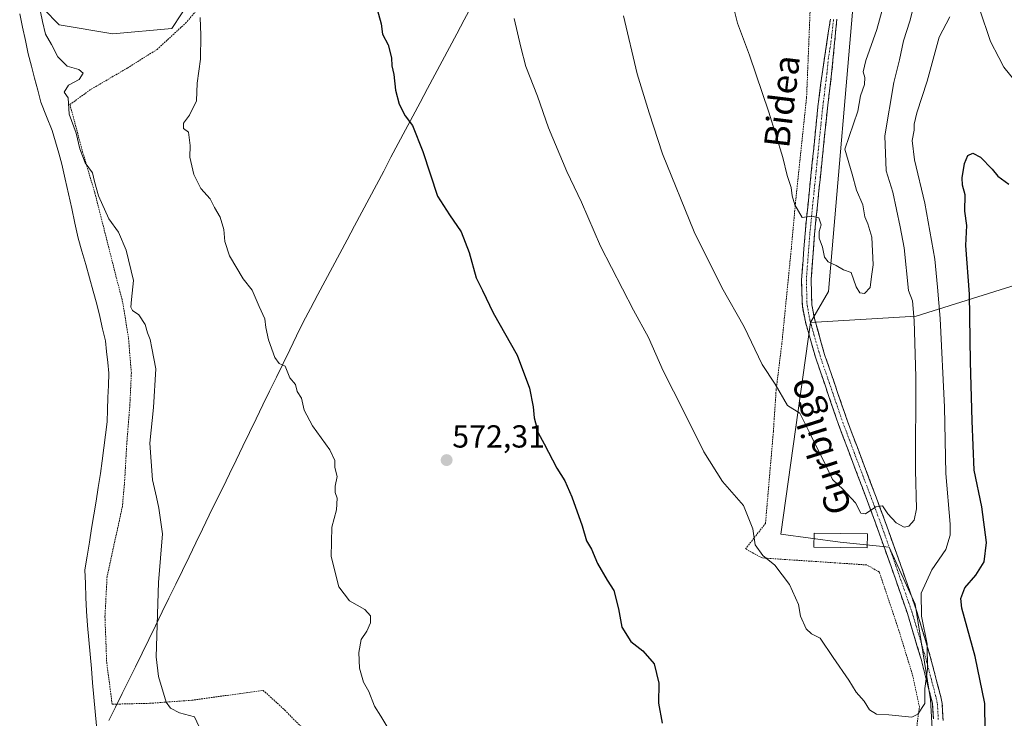
# Model space of a CAD drawing. Units: metres. Extents: x 603548 to 606980, y 4761603 to 4763968.
# Drawn here: x 605051 to 605360, y 4762185 to 4762404 of the extents above; entities that cross this region are included whole.
import ezdxf
from ezdxf.enums import TextEntityAlignment as Align

# ---------------------------------------------------------------- set-up
doc = ezdxf.new("R2010")
doc.units = ezdxf.units.M
doc.header["$MEASUREMENT"] = 0
for name, pattern in [('TRAZO_Y_PUNTO', [1, 0.5, -0.25, 0, -0.25]), ('TRAZOS', [0.75, 0.5, -0.25]), ('TRAZOSX2', [1.5, 1, -0.5])]:
    doc.linetypes.add(name, pattern=pattern)
for name, color, linetype, lineweight in [('Alambrada', 19, 'TRAZOS', 0), ('Arbolado forestal CxS', 92, 'Continuous', 0), ('Camino', 19, 'TRAZOSX2', 0), ('Camino Cxs', 19, 'Continuous', 0), ('Camino eje', 19, 'TRAZO_Y_PUNTO', 0), ('Carátula', 7, 'Continuous', 5), ('Corriente natural lineal', 142, 'Continuous', 13), ('Curva de nivel maestra', 36, 'Continuous', 30), ('Curva de nivel normal', 36, 'Continuous', 0), ('Edificación ligera', 1, 'Continuous', 0), ('Edificación ligera Cxs', 1, 'Continuous', 0), ('Entidad de ámbito territorial', 19, 'Continuous', 0), ('Entidad de ámbito territorial CxS', 92, 'Continuous', 0), ('Pastizal CxS', 92, 'Continuous', 0), ('Prado CxS', 92, 'Continuous', 0), ('Punto de cota en terreno', 7, 'Continuous', 0), ('Rótulo de punto de cota en terreno', 19, 'Continuous', 0), ('Texto cartográfico', 19, 'Continuous', 0)]:
    doc.layers.add(name, color=color, linetype=linetype, lineweight=lineweight)
doc.styles.add('Arial', font='txt', dxfattribs={"height": 0.2})

# ---------------------------------------------------------------- blocks, each defined once
blk = doc.blocks.new('*U159')
at = {"layer": 'Prado CxS', "color": 92, "linetype": 'Continuous', "lineweight": 0}
for points in [[(605058.7839, 4762407.5711, 565.3996), (605063.6293, 4762402.5289, 565.676), (605080.5741, 4762399.7389, 567.15), (605099.0281, 4762401.4031, 569.1704), (605120.2573, 4762433.7899, 571.0955)], [(605313.9829, 4762420.0633, 591.7077), (605305.3031, 4762318.7971, 589.415), (605299.6265, 4762309.0673, 588.2566), (605290.2961, 4762242.5521, 581.0975), (605308.9467, 4762240.1193, 583.0045), (605324.3531, 4762238.4977, 583.0214), (605332.4617, 4762220.6583, 579.7533), (605337.3263, 4762190.6559, 579.5298), (605339.5275, 4762152.2561, 574.3656), (605344.5341, 4762116.6221, 574.828), (605328.9129, 4762098.0601, 573.3529), (605301.5753, 4762097.0843, 572.297), (605324.0313, 4762075.5925, 570.8688), (605355.2731, 4762053.1243, 567.1929), (605399.6927, 4762045.7217, 561.7471)]]:
    blk.add_polyline3d(points, dxfattribs=at)
blk = doc.blocks.new('*U180')
at = {"layer": 'Curva de nivel normal', "color": 36, "linetype": 'Continuous', "lineweight": 0}
blk.add_polyline3d([(605322.92, 4762410.19, 590), (605320.47, 4762401.16, 590), (605316.94, 4762391.37, 590), (605316.16, 4762387.78, 590), (605316.7, 4762386.06, 590), (605316.53, 4762383.82, 590), (605315.35, 4762380.25, 590), (605314.53, 4762375.5, 590), (605310.35, 4762363.56, 590), (605312.73, 4762355.7, 590), (605314.02, 4762350.65, 590), (605316.08, 4762346.04, 590), (605316.63, 4762342.26, 590), (605317.59, 4762340.1, 590), (605318.83, 4762335.89, 590), (605319.31, 4762327.16, 590), (605318.75, 4762323.58, 590), (605318.32, 4762320.05, 590), (605316.57, 4762318.16, 590), (605315.1, 4762318.41, 590), (605313.96, 4762320.26, 590), (605312.43, 4762324.74, 590), (605309.98, 4762325.61, 590), (605307.66, 4762326.96, 590), (605305.16, 4762328.12, 590), (605304.01, 4762329.64, 590), (605303.42, 4762332.77, 590), (605302.38, 4762335.58, 590), (605302.34, 4762337.71, 590), (605302.94, 4762339.8, 590), (605302.22, 4762341.91, 590), (605300.05, 4762342.46, 590), (605296.96, 4762342.1, 590), (605294.71, 4762346.01, 590), (605293.87, 4762348.84, 590), (605293.56, 4762351.53, 590), (605292.28, 4762355.25, 590), (605290.95, 4762360.92, 590), (605286.54, 4762375.17, 590), (605280.42, 4762393.04, 590), (605276.67, 4762403.13, 590), (605275.25, 4762409, 590)], dxfattribs=at)
blk = doc.blocks.new('*U191')
at = {"layer": 'Curva de nivel normal', "color": 36, "linetype": 'Continuous', "lineweight": 0}
blk.add_polyline3d([(605332.3, 4762409.37, 585), (605330.78, 4762403.7, 585), (605328.84, 4762397.58, 585), (605327.6, 4762391.54, 585), (605325.74, 4762384.44, 585), (605322.91, 4762367.67, 585), (605323.39, 4762356.71, 585), (605325.49, 4762349.97, 585), (605327.75, 4762339.1, 585), (605329, 4762332.53, 585), (605330.4, 4762319.1, 585), (605331.61, 4762315.87, 585), (605332.17, 4762309.72, 585), (605332.7, 4762291.97, 585), (605332.58, 4762262.68, 585), (605332.9, 4762250.58, 585), (605332.2, 4762247.03, 585), (605330.54, 4762245.09, 585), (605328.98, 4762244.82, 585), (605326.52, 4762246.18, 585), (605323.9, 4762248.96, 585), (605322.27, 4762251.54, 585), (605320.08, 4762251.18, 585), (605316.91, 4762249, 585), (605315.4, 4762249.24, 585), (605313.79, 4762252.4, 585), (605309.88, 4762256.67, 585), (605306.51, 4762259.77, 585), (605304.4, 4762264.12, 585), (605299.67, 4762273.65, 585), (605296.3, 4762280.55, 585), (605292.44, 4762282.99, 585), (605288.48, 4762289.66, 585), (605284.44, 4762295.9, 585), (605278.76, 4762307.74, 585), (605271.76, 4762320.07, 585), (605263.07, 4762337.54, 585), (605253.09, 4762362.08, 585), (605248.97, 4762374.94, 585), (605245.2, 4762387.18, 585), (605240.92, 4762405.37, 585)], dxfattribs=at)
blk = doc.blocks.new('*U203')
at = {"layer": 'Curva de nivel maestra', "color": 36, "linetype": 'Continuous', "lineweight": 30}
for points in [[(605163.48, 4762407.83, 575), (605164.78, 4762402.88, 575), (605165.21, 4762399.64, 575), (605167.01, 4762396.27, 575), (605168.04, 4762392.18, 575), (605168.15, 4762389.7, 575), (605168.78, 4762387.03, 575), (605169.34, 4762382.01, 575), (605170.45, 4762377.61, 575), (605172.35, 4762374.04, 575), (605174.66, 4762370.96, 575), (605177.86, 4762362.81, 575), (605182.51, 4762348.79, 575), (605186.24, 4762342.86, 575), (605189.94, 4762337.56, 575), (605192.47, 4762331.08, 575), (605194.58, 4762323.16, 575), (605196.64, 4762319.08, 575), (605199.93, 4762312.08, 575), (605207.47, 4762298.85, 575), (605211.41, 4762288.48, 575), (605212.56, 4762282.63, 575), (605212.8, 4762279.09, 575), (605214.14, 4762274.44, 575), (605216.01, 4762270.98, 575), (605219.98, 4762263.29, 575), (605222.42, 4762259.4, 575), (605224.7, 4762254.34, 575), (605227.9, 4762245.21, 575), (605229.24, 4762240.55, 575), (605230.86, 4762237.84, 575), (605232.74, 4762233.38, 575), (605235.74, 4762228.15, 575), (605237.81, 4762224.87, 575), (605239.36, 4762219.11, 575), (605240.4, 4762213.38, 575), (605243.21, 4762208.87, 575), (605246.92, 4762205.91, 575), (605250.56, 4762201.88, 575), (605252.02, 4762195.84, 575), (605251.85, 4762189.52, 575), (605253.03, 4762183.19, 575)], [(605354.5, 4762180.75, 575), (605354.34, 4762189.44, 575), (605351.31, 4762204.14, 575), (605347.1, 4762219.4, 575), (605346.82, 4762222.37, 575), (605348.05, 4762225.73, 575), (605351.58, 4762229.73, 575), (605354.13, 4762233.88, 575), (605354.9, 4762240, 575), (605353.46, 4762251.21, 575), (605350.96, 4762262.72, 575), (605350.38, 4762278.17, 575), (605349.84, 4762296.69, 575), (605349.58, 4762318.03, 575), (605348.37, 4762333.22, 575), (605348.66, 4762339.6, 575), (605348.04, 4762344.04, 575), (605348.2, 4762349.17, 575), (605347.39, 4762352.21, 575), (605347.27, 4762354.5, 575), (605347.96, 4762359.04, 575), (605349.06, 4762361.52, 575), (605350.54, 4762362.27, 575), (605353.05, 4762361, 575), (605356.61, 4762357.22, 575), (605358.4, 4762355.04, 575), (605361.86, 4762352.51, 575)]]:
    blk.add_polyline3d(points, dxfattribs=at)
blk = doc.blocks.new('5PATER')
at = {"layer": 'Carátula', "linetype": 'Continuous', "lineweight": 5}
h = blk.add_hatch(color=250, dxfattribs=at)
edge = h.paths.add_edge_path()
edge.add_ellipse((0, 0.01), major_axis=(-1.33, -1.34), ratio=0.999422, start_angle=0, end_angle=360)

msp = doc.modelspace()

# ---------------------------------------------------------------- linework, layer by layer
at = {"layer": 'Alambrada', "color": 19, "linetype": 'TRAZOS', "lineweight": 0}
for points in [[(605111.94, 4762413.19, 570.26), (605103.6, 4762403.33, 569.3), (605094.42, 4762394.85, 568.04), (605085.19, 4762389.06, 567.13), (605073.51, 4762382.22, 565.94), (605067.07, 4762377.55, 564.96), (605071.05, 4762362.61, 565.02), (605074.89, 4762349.79, 564.5), (605081.62, 4762323.23, 563.81), (605083.69, 4762315.19, 564.04), (605085.44, 4762304.2, 564.2), (605086.35, 4762293.25, 563.86), (605085.89, 4762283.3, 563.91), (605084.91, 4762271.13, 563.44), (605084.28, 4762259.8, 563.09), (605083.55, 4762251.4, 562.68), (605078.71, 4762229.25, 561.55), (605078.05, 4762216.61, 561.94), (605078.6, 4762202.34, 562.38), (605080.32, 4762189.18, 562.11), (605092.17, 4762189.47, 564.12), (605105.34, 4762190.42, 566.08), (605127.73, 4762193.54, 567.66), (605134.55, 4762187.32, 568.03), (605145.37, 4762176.27, 568.4)], [(605332.89, 4762181.46, 579.63), (605333.82, 4762188.31, 580.06), (605331.78, 4762197.92, 580.65), (605327.38, 4762212.32, 581.37), (605321.23, 4762230.69, 582.97), (605317.32, 4762232.93, 583), (605284.42, 4762235.13, 579.71), (605279.19, 4762237.96, 579.37), (605285.48, 4762245.98, 580.8), (605287.95, 4762274.74, 583.31), (605288.82, 4762287.9, 584.94), (605290.65, 4762302.77, 586.67), (605293.55, 4762331.93, 589), (605294.87, 4762346.43, 589.98), (605298.39, 4762379.8, 590.94), (605299.55, 4762408.41, 592.27)]]:
    msp.add_polyline3d(points, dxfattribs=at)
at = {"layer": 'Arbolado forestal CxS', "color": 92, "linetype": 'Continuous', "lineweight": 0}
for points in [[(605373.15, 4762323.71, 573.06), (605332.82, 4762311.02, 583.21), (605299.63, 4762309.07, 588.26), (605305.3, 4762318.8, 589.42), (605313.98, 4762420.06, 591.71)], [(605313.98, 4762420.06, 591.71), (605305.3, 4762318.8, 589.42), (605299.63, 4762309.07, 588.26)], [(605429.48, 4762166.44, 567.86), (605413.86, 4762205.52, 568.58), (605391.42, 4762224.29, 567.41), (605391.4, 4762247.52, 568.88), (605440.22, 4762246.55, 579.88), (605478.42, 4762249.85, 585.62), (605462.2, 4762294.45, 588.23), (605451.93, 4762331.54, 590.19), (605438.43, 4762330.92, 589.46), (605430.46, 4762330.56, 588.23), (605373.15, 4762323.71, 573.06), (605332.82, 4762311.02, 583.21), (605299.63, 4762309.07, 588.26)], [(605429.48, 4762166.44, 567.86), (605413.86, 4762205.52, 568.58), (605391.42, 4762224.29, 567.41), (605391.4, 4762247.52, 568.88), (605440.22, 4762246.55, 579.88), (605478.42, 4762249.85, 585.62), (605462.2, 4762294.45, 588.23), (605451.93, 4762331.54, 590.19), (605438.43, 4762330.92, 589.46), (605430.46, 4762330.56, 588.23), (605373.15, 4762323.71, 573.06), (605332.82, 4762311.02, 583.21), (605299.63, 4762309.07, 588.26)], [(605399.69, 4762045.72, 561.75), (605355.27, 4762053.12, 567.19), (605324.03, 4762075.59, 570.87), (605301.58, 4762097.08, 572.3), (605328.91, 4762098.06, 573.35), (605344.53, 4762116.62, 574.83), (605339.53, 4762152.26, 574.37), (605337.33, 4762190.66, 579.53), (605332.46, 4762220.66, 579.75), (605324.35, 4762238.5, 583.02), (605308.95, 4762240.12, 583), (605290.3, 4762242.55, 581.1), (605299.63, 4762309.07, 588.26), (605332.82, 4762311.02, 583.21), (605373.15, 4762323.71, 573.06)], [(605299.63, 4762309.07, 588.26), (605290.3, 4762242.55, 581.1), (605308.95, 4762240.12, 583), (605324.35, 4762238.5, 583.02), (605332.46, 4762220.66, 579.75), (605337.33, 4762190.66, 579.53), (605339.53, 4762152.26, 574.37), (605344.53, 4762116.62, 574.83), (605328.91, 4762098.06, 573.35), (605301.58, 4762097.08, 572.3), (605324.03, 4762075.59, 570.87), (605355.27, 4762053.12, 567.19), (605399.69, 4762045.72, 561.75), (605408.12, 4762060.62, 560.96), (605425.11, 4762075.44, 561.28), (605434.97, 4762100.97, 563.27), (605431.43, 4762146.9, 566.23), (605429.48, 4762166.44, 567.86)]]:
    msp.add_polyline3d(points, dxfattribs=at)
at = {"layer": 'Camino', "color": 19, "linetype": 'TRAZOSX2', "lineweight": 0}
for points in [[(605338.25, 4762184.55), (605337.89, 4762189.52), (605334.34, 4762203.34), (605330.03, 4762217.72), (605325.04, 4762232.12), (605320.01, 4762246.13), (605317.4, 4762253.22), (605308.4, 4762277.05), (605301.18, 4762298.17), (605298.01, 4762309.26), (605297.06, 4762314.16), (605296.81, 4762322.5), (605297.9, 4762337.01), (605299.29, 4762350.8), (605301.95, 4762376.77), (605303.23, 4762387.09), (605305.87, 4762404.37)], [(605307.89, 4762404.41), (605306.26, 4762387.18), (605304.93, 4762376.44), (605302.27, 4762350.5), (605300.88, 4762336.74), (605299.81, 4762322.43), (605300.03, 4762314.67), (605300.93, 4762309.95), (605304.04, 4762299.07), (605311.22, 4762278.08), (605320.21, 4762254.26), (605322.84, 4762247.13), (605327.87, 4762233.12), (605332.89, 4762218.64), (605337.23, 4762204.15), (605340.55, 4762191.46), (605340.96, 4762189.43), (605341.26, 4762184.12)]]:
    msp.add_lwpolyline(points, dxfattribs=at)
at = {"layer": 'Camino Cxs', "color": 19, "linetype": 'Continuous', "lineweight": 0}
for points in [[(605338.25, 4762184.55, 579.4), (605337.89, 4762189.52, 579.75), (605336.71, 4762194.13, 579.71), (605335.52, 4762198.73, 580.09), (605334.34, 4762203.34, 580.27), (605333.26, 4762206.94, 580.36), (605332.19, 4762210.53, 580.53), (605331.11, 4762214.13, 580.86), (605330.03, 4762217.72, 581.21), (605328.78, 4762221.32, 581.43), (605327.54, 4762224.92, 581.76), (605326.29, 4762228.52, 582.31), (605325.04, 4762232.12, 582.77), (605323.36, 4762236.79, 583.44), (605321.69, 4762241.46, 583.94), (605320.01, 4762246.13, 584.45), (605318.71, 4762249.68, 584.95), (605317.4, 4762253.22, 585.24), (605315.9, 4762257.19, 585.51), (605314.4, 4762261.16, 585.77), (605312.9, 4762265.14, 586.04), (605311.4, 4762269.11, 586.33), (605309.9, 4762273.08, 586.39), (605308.4, 4762277.05, 586.54), (605306.96, 4762281.27, 586.8), (605305.51, 4762285.5, 586.96), (605304.07, 4762289.72, 587.16), (605302.62, 4762293.95, 587.38), (605301.18, 4762298.17, 587.52), (605300.12, 4762301.87, 587.54), (605299.07, 4762305.56, 587.64), (605298.01, 4762309.26, 587.89), (605297.06, 4762314.16, 588.17), (605296.94, 4762318.33, 588.4), (605296.81, 4762322.5, 588.66), (605297.17, 4762327.34, 589.01), (605297.54, 4762332.17, 589.37), (605297.9, 4762337.01, 589.66), (605298.36, 4762341.61, 589.84), (605298.83, 4762346.2, 590.15), (605299.29, 4762350.8, 590.42), (605299.73, 4762355.13, 590.48), (605300.18, 4762359.46, 590.49), (605300.62, 4762363.79, 590.56), (605301.06, 4762368.11, 590.67), (605301.51, 4762372.44, 590.8), (605301.95, 4762376.77, 590.9), (605302.38, 4762380.21, 590.98), (605302.8, 4762383.65, 591.06), (605303.23, 4762387.09, 591.16), (605303.89, 4762391.41, 591.25), (605304.55, 4762395.73, 591.34), (605305.21, 4762400.05, 591.46), (605305.87, 4762404.37, 591.55)], [(605307.89, 4762404.41, 591.48), (605307.48, 4762400.1, 591.39), (605307.08, 4762395.8, 591.32), (605306.67, 4762391.49, 591.23), (605306.26, 4762387.18, 591.14), (605305.82, 4762383.6, 591.01), (605305.37, 4762380.02, 590.96), (605304.93, 4762376.44, 590.89), (605304.49, 4762372.12, 590.75), (605304.04, 4762367.79, 590.58), (605303.6, 4762363.47, 590.49), (605303.16, 4762359.15, 590.5), (605302.71, 4762354.82, 590.48), (605302.27, 4762350.5, 590.42), (605301.81, 4762345.91, 590.16), (605301.34, 4762341.33, 589.82), (605300.88, 4762336.74, 589.68), (605300.52, 4762331.97, 589.54), (605300.17, 4762327.2, 589.2), (605299.81, 4762322.43, 588.92), (605299.92, 4762318.55, 588.65), (605300.03, 4762314.67, 588.46), (605300.93, 4762309.95, 588.13), (605301.97, 4762306.32, 587.99), (605303, 4762302.7, 588.01), (605304.04, 4762299.07, 587.79), (605305.48, 4762294.87, 587.56), (605306.91, 4762290.67, 587.41), (605308.35, 4762286.48, 587.46), (605309.78, 4762282.28, 587.39), (605311.22, 4762278.08, 586.92), (605312.72, 4762274.11, 586.81), (605314.22, 4762270.14, 586.62), (605315.72, 4762266.17, 586.27), (605317.21, 4762262.2, 586.04), (605318.71, 4762258.23, 585.84), (605320.21, 4762254.26, 585.18), (605321.53, 4762250.7, 584.72), (605322.84, 4762247.13, 584.62), (605324.52, 4762242.46, 584.09), (605326.19, 4762237.79, 583.4), (605327.87, 4762233.12, 582.69), (605329.13, 4762229.5, 582.24), (605330.38, 4762225.88, 581.7), (605331.64, 4762222.26, 581.2), (605332.89, 4762218.64, 580.57), (605333.98, 4762215.02, 580.23), (605335.06, 4762211.4, 580.08), (605336.15, 4762207.77, 579.96), (605337.23, 4762204.15, 579.73), (605338.34, 4762199.92, 579.68), (605339.44, 4762195.69, 579.68), (605340.55, 4762191.46, 579.66), (605340.96, 4762189.43, 579.62), (605341.11, 4762186.78, 579.49), (605341.26, 4762184.12, 579.32)]]:
    msp.add_polyline3d(points, dxfattribs=at)
at = {"layer": 'Camino eje', "color": 19, "linetype": 'TRAZO_Y_PUNTO', "lineweight": 0}
msp.add_lwpolyline([(605306.86, 4762404.23), (605305.99, 4762396.66), (605305.23, 4762392.17), (605304.77, 4762387.34), (605303.44, 4762376.61), (605300.78, 4762350.65), (605299.39, 4762336.87), (605298.31, 4762322.46), (605298.53, 4762314.51), (605299.47, 4762309.6), (605302.61, 4762298.62), (605309.81, 4762277.57), (605318.8, 4762253.74), (605321.43, 4762246.62), (605326.46, 4762232.62), (605331.46, 4762218.18), (605335.79, 4762203.74), (605339.09, 4762191.12), (605339.47, 4762189.24), (605339.75, 4762184.21)], dxfattribs=at)
at = {"layer": 'Corriente natural lineal', "color": 142, "linetype": 'Continuous', "lineweight": 13}
msp.add_polyline3d([(605051.28, 4762406, 562.83), (605052.18, 4762401.81, 563.23), (605053.09, 4762397.62, 563.52), (605053.99, 4762393.43, 563.05), (605054.98, 4762389.64, 562.72), (605055.97, 4762385.84, 562.47), (605056.95, 4762382.05, 562.59), (605057.94, 4762378.25, 563.34), (605059.73, 4762373.8, 563.18), (605061.51, 4762369.35, 562.93), (605062.53, 4762365.83, 563.23), (605063.54, 4762362.31, 563.28), (605064.56, 4762358.79, 562.76), (605065.58, 4762354.15, 561.99), (605066.59, 4762349.51, 561.82), (605067.61, 4762344.88, 562.22), (605068.62, 4762340.24, 562.52), (605069.64, 4762335.6, 562.83), (605070.82, 4762331.44, 562.75), (605072, 4762327.28, 562.39), (605073.19, 4762323.11, 562.25), (605074.37, 4762318.95, 562.03), (605075.55, 4762314.79, 561.81), (605076.43, 4762310.96, 561.43), (605077.3, 4762307.14, 561.65), (605078.18, 4762303.31, 562.19), (605078.54, 4762299.93, 562.58), (605078.91, 4762296.54, 562.75), (605079.27, 4762293.16, 562.8), (605079.13, 4762289.34, 562.78), (605079, 4762285.52, 562.74), (605078.86, 4762281.7, 562.59), (605078.72, 4762277.88, 562.21), (605078.21, 4762273.81, 561), (605077.69, 4762269.74, 561.15), (605077.18, 4762265.67, 561.17), (605076.66, 4762261.6, 560.74), (605075.96, 4762257.29, 560.4), (605075.26, 4762252.98, 560.58), (605074.56, 4762248.67, 560.87), (605073.85, 4762244.35, 560.74), (605073.15, 4762240.04, 560.26), (605072.45, 4762235.73, 559.96), (605071.75, 4762231.42, 559.87), (605071.9, 4762227.08, 560.18), (605072.06, 4762222.74, 560.56), (605072.21, 4762218.4, 560.15), (605072.61, 4762213.9, 560.61), (605073, 4762209.4, 561.46), (605073.4, 4762204.89, 561.74), (605073.8, 4762200.39, 561.85), (605074.19, 4762195.89, 561.8), (605074.59, 4762191.39, 561.45), (605074.98, 4762186.88, 560.8), (605075.38, 4762182.38, 560.54)], dxfattribs=at)
at = {"layer": 'Curva de nivel normal', "color": 36, "linetype": 'Continuous', "lineweight": 0}
for points in [[(605056.68, 4762412.27, 565), (605058.48, 4762403.64, 565), (605059.38, 4762399.6, 565), (605061.26, 4762396.42, 565), (605063.24, 4762392.49, 565), (605066.18, 4762389.58, 565), (605069.88, 4762388.56, 565), (605071.23, 4762387.44, 565), (605069.98, 4762385.4, 565), (605066.56, 4762383.58, 565), (605065.23, 4762381.42, 565), (605066.51, 4762379.7, 565), (605066.85, 4762374.52, 565), (605069.01, 4762368.5, 565), (605070.14, 4762363.59, 565), (605071.89, 4762359.26, 565), (605074.19, 4762356.1, 565), (605074.74, 4762353.42, 565), (605076.02, 4762348.86, 565), (605079.25, 4762341.66, 565), (605082.29, 4762337.42, 565), (605084.7, 4762331.8, 565), (605087.06, 4762322.26, 565), (605086.43, 4762316.3, 565), (605086.14, 4762313.92, 565), (605086.75, 4762312.89, 565), (605088.68, 4762311.48, 565), (605090.63, 4762308.43, 565), (605091.41, 4762305.8, 565), (605092.24, 4762303.71, 565), (605092.78, 4762301.05, 565), (605094.04, 4762294.49, 565), (605093.31, 4762282.41, 565), (605092.15, 4762271.13, 565), (605092.96, 4762259.71, 565), (605094.28, 4762254.2, 565), (605094.96, 4762250.74, 565), (605096.13, 4762242.73, 565), (605094.85, 4762227.4, 565), (605094.11, 4762204.07, 565), (605094.83, 4762197.84, 565), (605097.28, 4762189.85, 565), (605098.6, 4762187.93, 565), (605101.48, 4762186.52, 565), (605106.2, 4762185.18, 565), (605107.69, 4762182.07, 565)], [(605352.72, 4762407.63, 580), (605356.12, 4762397.38, 580), (605358.71, 4762392.34, 580), (605360.28, 4762389.25, 580), (605363.47, 4762385.44, 580)], [(605107.91, 4762404.92, 570), (605108.12, 4762399.36, 570), (605108.11, 4762391.78, 570), (605107.02, 4762384.28, 570), (605106.76, 4762378.68, 570), (605104.6, 4762374.2, 570), (605102.77, 4762371.7, 570), (605102.75, 4762370.01, 570), (605104.26, 4762368.86, 570), (605104.78, 4762364.7, 570), (605104.71, 4762360.97, 570), (605105.94, 4762355.54, 570), (605108.14, 4762351.19, 570), (605111.14, 4762347.88, 570), (605112.48, 4762345.2, 570), (605114.27, 4762342.21, 570), (605115.34, 4762338.27, 570), (605115.71, 4762334.55, 570), (605117.16, 4762330.03, 570), (605121.48, 4762322.76, 570), (605124.31, 4762319.26, 570), (605126.5, 4762314.11, 570), (605128.26, 4762310.2, 570), (605128.54, 4762307.48, 570), (605129.38, 4762303.66, 570), (605131.38, 4762298.06, 570), (605132.72, 4762296.25, 570), (605134.64, 4762295.32, 570), (605136.14, 4762291.75, 570), (605137.94, 4762289.56, 570), (605138.44, 4762287.44, 570), (605139.8, 4762285.28, 570), (605140.57, 4762281.57, 570), (605143.24, 4762276.62, 570), (605148.72, 4762269.04, 570), (605150.26, 4762265.73, 570), (605150.28, 4762263.56, 570), (605150.97, 4762260.68, 570), (605150.36, 4762257.64, 570), (605150.34, 4762255.64, 570), (605150.95, 4762253.91, 570), (605150.74, 4762250.25, 570), (605149.32, 4762244.83, 570), (605149.06, 4762235.57, 570), (605151.45, 4762226.07, 570), (605154.85, 4762221.64, 570), (605159.62, 4762218.93, 570), (605161.45, 4762216.92, 570), (605161.42, 4762214.78, 570), (605160.28, 4762212.15, 570), (605158.56, 4762209.46, 570), (605157.73, 4762205.41, 570), (605157.96, 4762200.47, 570), (605159.27, 4762196.14, 570), (605160.96, 4762193.19, 570), (605162.72, 4762188.54, 570), (605164.73, 4762185.48, 570), (605166.9, 4762181.81, 570)], [(605206.58, 4762404.52, 580), (605208.67, 4762395.61, 580), (605210.26, 4762389.53, 580), (605213.84, 4762380.12, 580), (605217.31, 4762370.26, 580), (605223.11, 4762356.53, 580), (605227.7, 4762346.85, 580), (605233.62, 4762333.04, 580), (605244.02, 4762312.98, 580), (605248.78, 4762304.41, 580), (605253.32, 4762293.95, 580), (605259.82, 4762281.12, 580), (605266.1, 4762268.42, 580), (605272.03, 4762259.19, 580), (605278.53, 4762251.6, 580), (605281.53, 4762244.27, 580), (605282.21, 4762239.24, 580), (605284.66, 4762235.94, 580), (605288.38, 4762232.91, 580), (605293.07, 4762226.78, 580), (605295.87, 4762220.52, 580), (605296.44, 4762216.84, 580), (605298.22, 4762212.89, 580), (605299.98, 4762211.28, 580), (605302.64, 4762209.88, 580), (605306.76, 4762203.82, 580), (605311.7, 4762196.74, 580), (605313.99, 4762192.98, 580), (605316.48, 4762190.14, 580), (605318.14, 4762187.46, 580), (605320.34, 4762186.01, 580), (605324.2, 4762185.87, 580), (605331.42, 4762185.08, 580), (605333.37, 4762186.06, 580), (605335.51, 4762189.38, 580), (605335.47, 4762194.1, 580), (605336.32, 4762200.19, 580), (605336.22, 4762208.05, 580), (605334.44, 4762216.87, 580), (605334.35, 4762224.02, 580), (605337.76, 4762231.4, 580), (605342.11, 4762237.73, 580), (605343.44, 4762242.32, 580), (605343.46, 4762245.73, 580), (605342.06, 4762261.68, 580), (605341.68, 4762282.52, 580), (605340.37, 4762310.34, 580), (605339.47, 4762320.21, 580), (605338.7, 4762329.01, 580), (605335.51, 4762346.54, 580), (605332.25, 4762360.18, 580), (605331.52, 4762366.28, 580), (605332.15, 4762369.45, 580), (605332.13, 4762371.42, 580), (605333, 4762374.97, 580), (605336.26, 4762384.92, 580), (605340.03, 4762398.68, 580), (605343.4, 4762405.08, 580)]]:
    msp.add_polyline3d(points, dxfattribs=at)
at = {"layer": 'Edificación ligera', "color": 1, "linetype": 'Continuous', "lineweight": 0}
msp.add_polyline3d([(605317.49, 4762242.68, 584.08), (605317.44, 4762238.32, 583.69), (605300.69, 4762238.55, 581.83), (605300.76, 4762242.9, 582.24), (605317.49, 4762242.68, 584.08)], dxfattribs=at)
at = {"layer": 'Edificación ligera Cxs', "color": 1, "linetype": 'Continuous', "lineweight": 0}
msp.add_polyline3d([(605317.49, 4762242.68, 584.08), (605317.44, 4762238.32, 583.69), (605300.69, 4762238.55, 581.83), (605300.76, 4762242.9, 582.24), (605317.49, 4762242.68, 584.08)], close=True, dxfattribs=at)
at = {"layer": 'Entidad de ámbito territorial', "color": 19, "linetype": 'Continuous', "lineweight": 0}
msp.add_polyline3d([(605193.16, 4762408.43, 578.25), (605190.86, 4762404.11, 577.81), (605188.57, 4762399.8, 577.47), (605186.27, 4762395.48, 576.97), (605183.97, 4762391.17, 576.57), (605181.67, 4762386.86, 576.17), (605179.37, 4762382.54, 575.86), (605177.08, 4762378.23, 575.49), (605174.78, 4762373.91, 575.1), (605172.48, 4762369.6, 574.69), (605170.18, 4762365.28, 574.31), (605167.88, 4762360.97, 573.99), (605165.59, 4762356.66, 573.72), (605163.29, 4762352.34, 573.49), (605160.99, 4762348.03, 573.24), (605158.69, 4762343.71, 573.02), (605156.4, 4762339.4, 572.62), (605154.1, 4762335.09, 572.32), (605151.8, 4762330.77, 571.99), (605149.5, 4762326.46, 571.64), (605147.2, 4762322.14, 571.31), (605144.91, 4762317.83, 571.03), (605142.61, 4762313.51, 570.85), (605140.31, 4762309.2, 570.6), (605138.2, 4762304.87, 570.44), (605136.09, 4762300.53, 570.18), (605133.99, 4762296.2, 569.96), (605131.88, 4762291.86, 569.76), (605129.77, 4762287.53, 569.59), (605127.67, 4762283.2, 569.38), (605125.56, 4762278.86, 569.19), (605123.45, 4762274.53, 568.95), (605121.34, 4762270.19, 568.77), (605119.24, 4762265.86, 568.57), (605117.13, 4762261.52, 568.34), (605115.02, 4762257.19, 568.02), (605112.91, 4762252.86, 567.69), (605110.8, 4762248.52, 567.33), (605108.7, 4762244.19, 567.1), (605106.59, 4762239.85, 566.82), (605104.48, 4762235.52, 566.55), (605102.38, 4762231.19, 566.27), (605100.27, 4762226.85, 565.95), (605098.16, 4762222.52, 565.57), (605096.05, 4762218.18, 565.17), (605093.95, 4762213.85, 564.92), (605091.84, 4762209.51, 564.57), (605089.73, 4762205.18, 564.19), (605087.65, 4762200.96, 563.8), (605085.56, 4762196.73, 563.28), (605083.48, 4762192.51, 562.79), (605081.39, 4762188.28, 562.33), (605079.31, 4762184.06, 561.3)], dxfattribs=at)
msp.add_polyline3d([(605193.16, 4762408.43, 578.25), (605190.86, 4762404.11, 577.81), (605188.57, 4762399.8, 577.47), (605186.27, 4762395.48, 576.97), (605183.97, 4762391.17, 576.57), (605181.67, 4762386.86, 576.17), (605179.37, 4762382.54, 575.86), (605177.08, 4762378.23, 575.49), (605174.78, 4762373.91, 575.1), (605172.48, 4762369.6, 574.69), (605170.18, 4762365.28, 574.31), (605167.88, 4762360.97, 573.99), (605165.59, 4762356.66, 573.72), (605163.29, 4762352.34, 573.49), (605160.99, 4762348.03, 573.24), (605158.69, 4762343.71, 573.02), (605156.4, 4762339.4, 572.62), (605154.1, 4762335.09, 572.32), (605151.8, 4762330.77, 571.99), (605149.5, 4762326.46, 571.64), (605147.2, 4762322.14, 571.31), (605144.91, 4762317.83, 571.03), (605142.61, 4762313.51, 570.85), (605140.31, 4762309.2, 570.6), (605138.2, 4762304.87, 570.44), (605136.09, 4762300.53, 570.18), (605133.99, 4762296.2, 569.96), (605131.88, 4762291.86, 569.76), (605129.77, 4762287.53, 569.59), (605127.67, 4762283.2, 569.38), (605125.56, 4762278.86, 569.19), (605123.45, 4762274.53, 568.95), (605121.34, 4762270.19, 568.77), (605119.24, 4762265.86, 568.57), (605117.13, 4762261.52, 568.34), (605115.02, 4762257.19, 568.02), (605112.91, 4762252.86, 567.69), (605110.8, 4762248.52, 567.33), (605108.7, 4762244.19, 567.1), (605106.59, 4762239.85, 566.82), (605104.48, 4762235.52, 566.55), (605102.38, 4762231.19, 566.27), (605100.27, 4762226.85, 565.95), (605098.16, 4762222.52, 565.57), (605096.05, 4762218.18, 565.17), (605093.95, 4762213.85, 564.92), (605091.84, 4762209.51, 564.57), (605089.73, 4762205.18, 564.19), (605087.65, 4762200.96, 563.8), (605085.56, 4762196.73, 563.28), (605083.48, 4762192.51, 562.79), (605081.39, 4762188.28, 562.33), (605079.31, 4762184.06, 561.3)], dxfattribs=at)
at = {"layer": 'Entidad de ámbito territorial CxS', "color": 92, "linetype": 'Continuous', "lineweight": 0}
for points in [[(605079.31, 4762184.06, 561.3), (605081.39, 4762188.28, 562.33), (605083.48, 4762192.51, 562.79), (605085.56, 4762196.73, 563.28), (605087.65, 4762200.96, 563.8), (605089.73, 4762205.18, 564.19), (605091.84, 4762209.51, 564.57), (605093.95, 4762213.85, 564.92), (605096.05, 4762218.18, 565.17), (605098.16, 4762222.52, 565.57), (605100.27, 4762226.85, 565.95), (605102.38, 4762231.19, 566.27), (605104.48, 4762235.52, 566.55), (605106.59, 4762239.85, 566.82), (605108.7, 4762244.19, 567.1), (605110.8, 4762248.52, 567.33), (605112.91, 4762252.86, 567.69), (605115.02, 4762257.19, 568.02), (605117.13, 4762261.52, 568.34), (605119.24, 4762265.86, 568.57), (605121.34, 4762270.19, 568.77), (605123.45, 4762274.53, 568.95), (605125.56, 4762278.86, 569.19), (605127.67, 4762283.2, 569.38), (605129.77, 4762287.53, 569.59), (605131.88, 4762291.86, 569.76), (605133.99, 4762296.2, 569.96), (605136.09, 4762300.53, 570.18), (605138.2, 4762304.87, 570.44), (605140.31, 4762309.2, 570.6), (605142.61, 4762313.51, 570.85), (605144.91, 4762317.83, 571.03), (605147.2, 4762322.14, 571.31), (605149.5, 4762326.46, 571.64), (605151.8, 4762330.77, 571.99), (605154.1, 4762335.09, 572.32), (605156.4, 4762339.4, 572.62), (605158.69, 4762343.71, 573.02), (605160.99, 4762348.03, 573.24), (605163.29, 4762352.34, 573.49), (605165.59, 4762356.66, 573.72), (605167.88, 4762360.97, 573.99), (605170.18, 4762365.28, 574.31), (605172.48, 4762369.6, 574.69), (605174.78, 4762373.91, 575.1), (605177.08, 4762378.23, 575.49), (605179.37, 4762382.54, 575.86), (605181.67, 4762386.86, 576.17), (605183.97, 4762391.17, 576.57), (605186.27, 4762395.48, 576.97), (605188.57, 4762399.8, 577.47), (605190.86, 4762404.11, 577.81), (605193.16, 4762408.43, 578.25)], [(605193.16, 4762408.43, 578.25), (605190.86, 4762404.11, 577.81), (605188.57, 4762399.8, 577.47), (605186.27, 4762395.48, 576.97), (605183.97, 4762391.17, 576.57), (605181.67, 4762386.86, 576.17), (605179.37, 4762382.54, 575.86), (605177.08, 4762378.23, 575.49), (605174.78, 4762373.91, 575.1), (605172.48, 4762369.6, 574.69), (605170.18, 4762365.28, 574.31), (605167.88, 4762360.97, 573.99), (605165.59, 4762356.66, 573.72), (605163.29, 4762352.34, 573.49), (605160.99, 4762348.03, 573.24), (605158.69, 4762343.71, 573.02), (605156.4, 4762339.4, 572.62), (605154.1, 4762335.09, 572.32), (605151.8, 4762330.77, 571.99), (605149.5, 4762326.46, 571.64), (605147.2, 4762322.14, 571.31), (605144.91, 4762317.83, 571.03), (605142.61, 4762313.51, 570.85), (605140.31, 4762309.2, 570.6), (605138.2, 4762304.87, 570.44), (605136.09, 4762300.53, 570.18), (605133.99, 4762296.2, 569.96), (605131.88, 4762291.86, 569.76), (605129.77, 4762287.53, 569.59), (605127.67, 4762283.2, 569.38), (605125.56, 4762278.86, 569.19), (605123.45, 4762274.53, 568.95), (605121.34, 4762270.19, 568.77), (605119.24, 4762265.86, 568.57), (605117.13, 4762261.52, 568.34), (605115.02, 4762257.19, 568.02), (605112.91, 4762252.86, 567.69), (605110.8, 4762248.52, 567.33), (605108.7, 4762244.19, 567.1), (605106.59, 4762239.85, 566.82), (605104.48, 4762235.52, 566.55), (605102.38, 4762231.19, 566.27), (605100.27, 4762226.85, 565.95), (605098.16, 4762222.52, 565.57), (605096.05, 4762218.18, 565.17), (605093.95, 4762213.85, 564.92), (605091.84, 4762209.51, 564.57), (605089.73, 4762205.18, 564.19), (605087.65, 4762200.96, 563.8), (605085.56, 4762196.73, 563.28), (605083.48, 4762192.51, 562.79), (605081.39, 4762188.28, 562.33), (605079.31, 4762184.06, 561.3)]]:
    msp.add_polyline3d(points, dxfattribs=at)
at = {"layer": 'Pastizal CxS', "color": 92, "linetype": 'Continuous', "lineweight": 0}
for points in [[(605058.78, 4762407.57, 565.4), (605063.63, 4762402.53, 565.68), (605080.57, 4762399.74, 567.15), (605099.03, 4762401.4, 569.17), (605120.26, 4762433.79, 571.1), (605146.17, 4762479.96, 574.33), (605153.4, 4762492.4, 575.11), (605165.61, 4762477.97, 576.8), (605173.38, 4762462.43, 577.52), (605201.12, 4762414.72, 579.74), (605287.67, 4762412.5, 591.33), (605313.98, 4762420.06, 591.71)], [(605120.26, 4762433.79, 571.1), (605099.03, 4762401.4, 569.17), (605080.57, 4762399.74, 567.15), (605080.57, 4762399.74, 567.15), (605063.63, 4762402.53, 565.68), (605058.78, 4762407.57, 565.4)]]:
    msp.add_polyline3d(points, dxfattribs=at)
at = {"layer": 'Prado CxS', "color": 92, "linetype": 'Continuous', "lineweight": 0}
for points in [[(605058.78, 4762407.57, 565.4), (605063.63, 4762402.53, 565.68), (605080.57, 4762399.74, 567.15), (605099.03, 4762401.4, 569.17), (605120.26, 4762433.79, 571.1), (605146.17, 4762479.96, 574.33), (605153.4, 4762492.4, 575.11), (605165.61, 4762477.97, 576.8), (605173.38, 4762462.43, 577.52), (605201.12, 4762414.72, 579.74), (605287.67, 4762412.5, 591.33), (605313.98, 4762420.06, 591.71)], [(605313.98, 4762420.06, 591.71), (605305.3, 4762318.8, 589.42), (605299.63, 4762309.07, 588.26)], [(605299.63, 4762309.07, 588.26), (605290.3, 4762242.55, 581.1), (605308.95, 4762240.12, 583), (605324.35, 4762238.5, 583.02), (605332.46, 4762220.66, 579.75), (605337.33, 4762190.66, 579.53), (605339.53, 4762152.26, 574.37), (605344.53, 4762116.62, 574.83), (605328.91, 4762098.06, 573.35), (605301.58, 4762097.08, 572.3), (605324.03, 4762075.59, 570.87), (605355.27, 4762053.12, 567.19), (605399.69, 4762045.72, 561.75), (605408.12, 4762060.62, 560.96), (605425.11, 4762075.44, 561.28), (605434.97, 4762100.97, 563.27), (605431.43, 4762146.9, 566.23), (605429.48, 4762166.44, 567.86)]]:
    msp.add_polyline3d(points, dxfattribs=at)

# ---------------------------------------------------------------- block references
at = {"layer": 'Curva de nivel maestra', "color": 36, "linetype": 'Continuous', "lineweight": 30}
msp.add_blockref('*U203', (0, 0), dxfattribs=at)
at = {"layer": 'Curva de nivel normal', "color": 36, "linetype": 'Continuous', "lineweight": 0}
for name in ['*U180', '*U191']:
    msp.add_blockref(name, (0, 0), dxfattribs=at)
at = {"layer": 'Prado CxS', "color": 92, "linetype": 'Continuous', "lineweight": 0}
msp.add_blockref('*U159', (0, 0), dxfattribs=at)
at = {"layer": 'Punto de cota en terreno', "linetype": 'Continuous', "lineweight": 0}
msp.add_blockref('5PATER', (605185.35, 4762265.85, 572.31), dxfattribs=at)

# ---------------------------------------------------------------- texts
at = {"layer": 'Rótulo de punto de cota en terreno', "color": 19, "linetype": 'Continuous', "lineweight": 0, "style": 'Arial'}
msp.add_text('572,31', height=7, dxfattribs=at).set_placement((605187.11, 4762267.61), align=Align.BOTTOM_LEFT)
at = {"layer": 'Texto cartográfico', "color": 19, "linetype": 'Continuous', "lineweight": 0, "style": 'Arial'}
for s, rotation, p in [('Bidea', 83.1365, (605290.63, 4762378.53)), ('Gurbilgo', 107.6794, (605302.24, 4762270.04))]:
    msp.add_text(s, height=8, rotation=rotation, dxfattribs=at).set_placement(p, align=Align.MIDDLE_CENTER)

doc.saveas('drawing.dxf')
